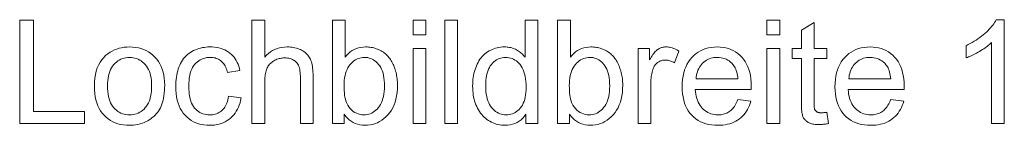
# Model space of a CAD drawing. Extents: x 0 to 1189, y 0 to 841.
# Drawn here: x 948 to 995, y 474 to 479 of the extents above; entities that cross this region are included whole.
import ezdxf

# ---------------------------------------------------------------- set-up
doc = ezdxf.new("R2010")
doc.units = 0

msp = doc.modelspace()

# ---------------------------------------------------------------- linework, layer by layer
at = {"color": 7, "lineweight": 13}
for points in [[(947.527, 473.74), (947.527, 478.74), (948.189, 478.74), (948.189, 474.33), (950.651, 474.33), (950.651, 473.74)], [(958.738, 473.74), (958.738, 478.74), (959.352, 478.74), (959.352, 476.946), (959.44, 477.04), (959.533, 477.125), (959.63, 477.2), (959.732, 477.265), (959.838, 477.319), (959.949, 477.364), (960.064, 477.399), (960.184, 477.424), (960.308, 477.439), (960.437, 477.444), (960.516, 477.442), (960.593, 477.437), (960.669, 477.43), (960.742, 477.418), (960.813, 477.404), (960.882, 477.387), (960.948, 477.366), (961.013, 477.342), (961.075, 477.315), (961.136, 477.285), (961.193, 477.252), (961.248, 477.217), (961.299, 477.179), (961.346, 477.139), (961.39, 477.096), (961.431, 477.051), (961.469, 477.004), (961.503, 476.954), (961.533, 476.902), (961.56, 476.847), (961.585, 476.788), (961.606, 476.725), (961.626, 476.656), (961.642, 476.583), (961.656, 476.504), (961.668, 476.42), (961.677, 476.332), (961.683, 476.238), (961.687, 476.139), (961.688, 476.035), (961.688, 473.74), (961.074, 473.74), (961.074, 476.035), (961.072, 476.125), (961.066, 476.209), (961.056, 476.289), (961.042, 476.363), (961.025, 476.433), (961.003, 476.497), (960.977, 476.557), (960.947, 476.611), (960.913, 476.661), (960.875, 476.705), (960.833, 476.745), (960.788, 476.781), (960.74, 476.812), (960.689, 476.84), (960.634, 476.863), (960.576, 476.882), (960.515, 476.896), (960.45, 476.907), (960.382, 476.913), (960.31, 476.915), (960.256, 476.914), (960.203, 476.909), (960.15, 476.902), (960.097, 476.892), (960.046, 476.88), (959.995, 476.864), (959.944, 476.846), (959.895, 476.825), (959.846, 476.801), (959.797, 476.774), (959.75, 476.744), (959.706, 476.713), (959.665, 476.68), (959.627, 476.644), (959.591, 476.607), (959.558, 476.568), (959.528, 476.526), (959.501, 476.483), (959.476, 476.437), (959.454, 476.39), (959.435, 476.34), (959.418, 476.286), (959.402, 476.228), (959.389, 476.167), (959.378, 476.102), (959.368, 476.033), (959.361, 475.961), (959.356, 475.885), (959.353, 475.805), (959.352, 475.721), (959.352, 473.74)], [(963.189, 473.74), (962.619, 473.74), (962.619, 478.74), (963.233, 478.74), (963.233, 476.956), (963.313, 477.049), (963.397, 477.132), (963.486, 477.205), (963.579, 477.268), (963.676, 477.322), (963.777, 477.366), (963.883, 477.4), (963.993, 477.424), (964.107, 477.439), (964.226, 477.444), (964.292, 477.442), (964.358, 477.438), (964.423, 477.432), (964.487, 477.422), (964.551, 477.41), (964.614, 477.395), (964.676, 477.378), (964.738, 477.358), (964.798, 477.335), (964.859, 477.309), (964.917, 477.281), (964.974, 477.251), (965.028, 477.218), (965.08, 477.184), (965.13, 477.147), (965.179, 477.108), (965.224, 477.067), (965.268, 477.024), (965.31, 476.978), (965.35, 476.93), (965.387, 476.881), (965.423, 476.829), (965.458, 476.775), (965.49, 476.719), (965.521, 476.661), (965.551, 476.602), (965.578, 476.54), (965.604, 476.476), (965.629, 476.41), (965.651, 476.342), (965.672, 476.273), (965.691, 476.202), (965.707, 476.131), (965.721, 476.059), (965.733, 475.986), (965.743, 475.912), (965.751, 475.836), (965.756, 475.76), (965.76, 475.683), (965.761, 475.605), (965.756, 475.423), (965.742, 475.25), (965.719, 475.085), (965.687, 474.928), (965.646, 474.78), (965.595, 474.64), (965.535, 474.509), (965.466, 474.386), (965.388, 474.272), (965.3, 474.166), (965.206, 474.07), (965.109, 473.983), (965.007, 473.907), (964.902, 473.841), (964.794, 473.785), (964.681, 473.739), (964.565, 473.704), (964.446, 473.678), (964.322, 473.663), (964.195, 473.658), (964.07, 473.663), (963.95, 473.679), (963.835, 473.706), (963.726, 473.744), (963.623, 473.792), (963.525, 473.851), (963.433, 473.92), (963.346, 474.001), (963.265, 474.092), (963.189, 474.193)], [(966.511, 478.034), (966.511, 478.74), (967.125, 478.74), (967.125, 478.034)], [(968.046, 473.74), (968.046, 478.74), (968.66, 478.74), (968.66, 473.74)], [(971.961, 473.74), (971.961, 474.197), (971.889, 474.094), (971.81, 474.003), (971.725, 473.922), (971.634, 473.852), (971.536, 473.793), (971.431, 473.744), (971.32, 473.706), (971.203, 473.68), (971.079, 473.663), (970.948, 473.658), (970.862, 473.66), (970.778, 473.668), (970.695, 473.679), (970.613, 473.696), (970.533, 473.718), (970.454, 473.744), (970.376, 473.775), (970.3, 473.811), (970.225, 473.851), (970.152, 473.897), (970.081, 473.946), (970.013, 474), (969.949, 474.057), (969.887, 474.118), (969.83, 474.183), (969.775, 474.251), (969.724, 474.324), (969.675, 474.4), (969.631, 474.48), (969.589, 474.564), (969.551, 474.65), (969.517, 474.74), (969.487, 474.832), (969.461, 474.926), (969.439, 475.024), (969.421, 475.123), (969.408, 475.225), (969.398, 475.33), (969.392, 475.438), (969.39, 475.547), (969.391, 475.655), (969.397, 475.76), (969.406, 475.864), (969.418, 475.965), (969.435, 476.065), (969.455, 476.162), (969.478, 476.257), (969.505, 476.351), (969.536, 476.442), (969.57, 476.531), (969.608, 476.618), (969.65, 476.7), (969.695, 476.778), (969.744, 476.852), (969.796, 476.922), (969.852, 476.987), (969.912, 477.049), (969.975, 477.106), (970.042, 477.159), (970.113, 477.208), (970.186, 477.253), (970.261, 477.293), (970.337, 477.328), (970.415, 477.359), (970.495, 477.385), (970.577, 477.406), (970.661, 477.423), (970.746, 477.434), (970.832, 477.441), (970.921, 477.444), (970.986, 477.442), (971.049, 477.438), (971.111, 477.431), (971.171, 477.422), (971.23, 477.409), (971.288, 477.394), (971.344, 477.376), (971.399, 477.355), (971.452, 477.332), (971.504, 477.306), (971.554, 477.277), (971.603, 477.247), (971.649, 477.215), (971.693, 477.182), (971.736, 477.147), (971.777, 477.11), (971.815, 477.071), (971.852, 477.031), (971.887, 476.989), (971.92, 476.946), (971.92, 478.74), (972.531, 478.74), (972.531, 473.74)], [(974.062, 473.74), (973.493, 473.74), (973.493, 478.74), (974.106, 478.74), (974.106, 476.956), (974.186, 477.049), (974.271, 477.132), (974.359, 477.205), (974.452, 477.268), (974.549, 477.322), (974.65, 477.366), (974.756, 477.4), (974.866, 477.424), (974.98, 477.439), (975.099, 477.444), (975.165, 477.442), (975.231, 477.438), (975.296, 477.432), (975.361, 477.422), (975.424, 477.41), (975.487, 477.395), (975.549, 477.378), (975.611, 477.358), (975.672, 477.335), (975.732, 477.309), (975.79, 477.281), (975.847, 477.251), (975.901, 477.218), (975.953, 477.184), (976.004, 477.147), (976.052, 477.108), (976.098, 477.067), (976.141, 477.024), (976.183, 476.978), (976.223, 476.93), (976.26, 476.881), (976.297, 476.829), (976.331, 476.775), (976.364, 476.719), (976.395, 476.661), (976.424, 476.602), (976.452, 476.54), (976.478, 476.476), (976.502, 476.41), (976.525, 476.342), (976.545, 476.273), (976.564, 476.202), (976.58, 476.131), (976.594, 476.059), (976.606, 475.986), (976.616, 475.912), (976.624, 475.836), (976.629, 475.76), (976.633, 475.683), (976.634, 475.605), (976.629, 475.423), (976.615, 475.25), (976.592, 475.085), (976.56, 474.928), (976.519, 474.78), (976.468, 474.64), (976.408, 474.509), (976.339, 474.386), (976.261, 474.272), (976.173, 474.166), (976.079, 474.07), (975.982, 473.983), (975.88, 473.907), (975.776, 473.841), (975.667, 473.785), (975.555, 473.739), (975.438, 473.704), (975.319, 473.678), (975.195, 473.663), (975.068, 473.658), (974.943, 473.663), (974.823, 473.679), (974.708, 473.706), (974.599, 473.744), (974.496, 473.792), (974.398, 473.851), (974.306, 473.92), (974.219, 474.001), (974.138, 474.092), (974.062, 474.193)], [(983.595, 478.034), (983.595, 478.74), (984.209, 478.74), (984.209, 478.034)], [(986.484, 474.289), (986.572, 473.747), (986.521, 473.736), (986.471, 473.727), (986.422, 473.719), (986.374, 473.712), (986.327, 473.706), (986.281, 473.701), (986.236, 473.697), (986.193, 473.694), (986.15, 473.693), (986.109, 473.692), (986.043, 473.693), (985.981, 473.696), (985.922, 473.702), (985.865, 473.709), (985.812, 473.719), (985.761, 473.73), (985.714, 473.744), (985.67, 473.76), (985.628, 473.778), (985.59, 473.798), (985.554, 473.82), (985.521, 473.843), (985.489, 473.867), (985.46, 473.893), (985.433, 473.92), (985.408, 473.949), (985.386, 473.978), (985.365, 474.01), (985.347, 474.042), (985.331, 474.076), (985.317, 474.114), (985.304, 474.16), (985.293, 474.213), (985.283, 474.274), (985.275, 474.343), (985.268, 474.419), (985.263, 474.503), (985.259, 474.595), (985.257, 474.694), (985.256, 474.801), (985.256, 476.884), (984.806, 476.884), (984.806, 477.362), (985.256, 477.362), (985.256, 478.259), (985.866, 478.627), (985.866, 477.362), (986.484, 477.362), (986.484, 476.884), (985.866, 476.884), (985.866, 474.766), (985.867, 474.716), (985.868, 474.669), (985.869, 474.626), (985.872, 474.586), (985.874, 474.551), (985.878, 474.519), (985.882, 474.491), (985.887, 474.466), (985.893, 474.446), (985.899, 474.429), (985.906, 474.414), (985.913, 474.4), (985.922, 474.387), (985.931, 474.374), (985.941, 474.361), (985.952, 474.35), (985.964, 474.339), (985.977, 474.328), (985.99, 474.319), (986.005, 474.309), (986.02, 474.301), (986.036, 474.293), (986.054, 474.287), (986.073, 474.281), (986.094, 474.276), (986.115, 474.272), (986.138, 474.269), (986.162, 474.267), (986.188, 474.266), (986.214, 474.265), (986.235, 474.265), (986.258, 474.266), (986.281, 474.267), (986.306, 474.269), (986.333, 474.271), (986.36, 474.274), (986.389, 474.277), (986.419, 474.28), (986.451, 474.284)], [(995.051, 473.74), (994.437, 473.74), (994.437, 477.652), (994.392, 477.61), (994.343, 477.567), (994.292, 477.525), (994.238, 477.483), (994.181, 477.44), (994.122, 477.398), (994.059, 477.356), (993.994, 477.314), (993.926, 477.271), (993.856, 477.229), (993.785, 477.188), (993.715, 477.149), (993.646, 477.112), (993.58, 477.077), (993.514, 477.044), (993.45, 477.013), (993.388, 476.985), (993.327, 476.958), (993.268, 476.934), (993.209, 476.912), (993.209, 477.505), (993.311, 477.555), (993.41, 477.606), (993.507, 477.66), (993.601, 477.715), (993.692, 477.773), (993.781, 477.833), (993.867, 477.894), (993.951, 477.958), (994.031, 478.024), (994.11, 478.092), (994.185, 478.16), (994.255, 478.229), (994.321, 478.297), (994.382, 478.364), (994.439, 478.431), (994.491, 478.498), (994.539, 478.564), (994.582, 478.63), (994.621, 478.695), (994.656, 478.76), (995.051, 478.76)], [(951.132, 475.551), (951.138, 475.747), (951.155, 475.932), (951.183, 476.108), (951.222, 476.272), (951.272, 476.427), (951.334, 476.57), (951.406, 476.704), (951.49, 476.827), (951.585, 476.939), (951.692, 477.041), (951.787, 477.118), (951.887, 477.186), (951.99, 477.247), (952.098, 477.299), (952.21, 477.343), (952.326, 477.379), (952.446, 477.408), (952.57, 477.428), (952.699, 477.44), (952.831, 477.444), (952.978, 477.439), (953.119, 477.424), (953.255, 477.4), (953.385, 477.365), (953.51, 477.321), (953.629, 477.268), (953.743, 477.204), (953.851, 477.131), (953.954, 477.047), (954.052, 476.954), (954.142, 476.853), (954.223, 476.744), (954.294, 476.627), (954.355, 476.503), (954.407, 476.372), (954.45, 476.233), (954.483, 476.086), (954.507, 475.932), (954.521, 475.771), (954.526, 475.602), (954.524, 475.465), (954.518, 475.334), (954.507, 475.209), (954.492, 475.09), (954.474, 474.977), (954.45, 474.87), (954.423, 474.769), (954.392, 474.674), (954.356, 474.585), (954.316, 474.502), (954.272, 474.424), (954.225, 474.349), (954.173, 474.278), (954.118, 474.21), (954.059, 474.146), (953.996, 474.086), (953.929, 474.029), (953.858, 473.976), (953.784, 473.926), (953.706, 473.88), (953.625, 473.838), (953.542, 473.8), (953.459, 473.767), (953.373, 473.738), (953.287, 473.713), (953.198, 473.693), (953.109, 473.678), (953.018, 473.667), (952.925, 473.66), (952.831, 473.658), (952.682, 473.663), (952.538, 473.677), (952.401, 473.702), (952.269, 473.736), (952.143, 473.78), (952.023, 473.834), (951.909, 473.897), (951.801, 473.97), (951.698, 474.053), (951.601, 474.146), (951.512, 474.248), (951.433, 474.358), (951.362, 474.477), (951.301, 474.605), (951.25, 474.741), (951.207, 474.886), (951.175, 475.039), (951.151, 475.201), (951.137, 475.372)], [(957.609, 475.067), (958.213, 474.988), (958.19, 474.866), (958.161, 474.749), (958.126, 474.638), (958.084, 474.532), (958.037, 474.432), (957.983, 474.337), (957.923, 474.247), (957.857, 474.163), (957.785, 474.084), (957.706, 474.011), (957.623, 473.944), (957.536, 473.884), (957.445, 473.831), (957.351, 473.785), (957.252, 473.746), (957.15, 473.714), (957.045, 473.69), (956.935, 473.672), (956.822, 473.661), (956.705, 473.658), (956.56, 473.663), (956.42, 473.677), (956.286, 473.702), (956.157, 473.736), (956.035, 473.779), (955.918, 473.833), (955.807, 473.896), (955.702, 473.969), (955.603, 474.052), (955.51, 474.144), (955.424, 474.245), (955.347, 474.355), (955.279, 474.474), (955.221, 474.6), (955.171, 474.735), (955.13, 474.879), (955.099, 475.031), (955.076, 475.191), (955.063, 475.36), (955.058, 475.537), (955.06, 475.653), (955.066, 475.766), (955.076, 475.876), (955.089, 475.983), (955.107, 476.087), (955.128, 476.188), (955.153, 476.287), (955.182, 476.382), (955.216, 476.474), (955.252, 476.564), (955.293, 476.65), (955.338, 476.731), (955.387, 476.808), (955.44, 476.881), (955.498, 476.949), (955.559, 477.013), (955.624, 477.072), (955.693, 477.127), (955.767, 477.178), (955.844, 477.224), (955.924, 477.266), (956.006, 477.303), (956.089, 477.336), (956.173, 477.365), (956.259, 477.389), (956.346, 477.409), (956.435, 477.424), (956.525, 477.435), (956.616, 477.442), (956.709, 477.444), (956.825, 477.441), (956.936, 477.432), (957.043, 477.417), (957.146, 477.396), (957.245, 477.369), (957.339, 477.336), (957.43, 477.298), (957.515, 477.253), (957.597, 477.202), (957.674, 477.145), (957.746, 477.083), (957.813, 477.016), (957.875, 476.944), (957.931, 476.867), (957.982, 476.784), (958.027, 476.697), (958.067, 476.605), (958.102, 476.507), (958.131, 476.405), (958.155, 476.298), (957.558, 476.206), (957.54, 476.277), (957.519, 476.344), (957.495, 476.408), (957.469, 476.469), (957.44, 476.525), (957.408, 476.579), (957.374, 476.628), (957.338, 476.674), (957.298, 476.716), (957.256, 476.755), (957.212, 476.79), (957.166, 476.821), (957.118, 476.849), (957.068, 476.873), (957.017, 476.893), (956.964, 476.91), (956.909, 476.922), (956.852, 476.932), (956.793, 476.937), (956.733, 476.939), (956.642, 476.936), (956.554, 476.926), (956.47, 476.909), (956.389, 476.886), (956.312, 476.856), (956.239, 476.819), (956.169, 476.776), (956.102, 476.726), (956.039, 476.67), (955.979, 476.606), (955.924, 476.536), (955.875, 476.458), (955.831, 476.372), (955.793, 476.279), (955.761, 476.177), (955.735, 476.068), (955.715, 475.951), (955.701, 475.827), (955.692, 475.694), (955.689, 475.554), (955.692, 475.412), (955.7, 475.278), (955.714, 475.152), (955.734, 475.034), (955.759, 474.924), (955.79, 474.822), (955.826, 474.728), (955.868, 474.642), (955.916, 474.564), (955.969, 474.494), (956.026, 474.431), (956.087, 474.374), (956.152, 474.325), (956.22, 474.282), (956.291, 474.245), (956.366, 474.216), (956.444, 474.193), (956.525, 474.176), (956.61, 474.166), (956.699, 474.163), (956.77, 474.165), (956.838, 474.172), (956.905, 474.183), (956.969, 474.198), (957.03, 474.218), (957.089, 474.243), (957.146, 474.271), (957.201, 474.305), (957.253, 474.342), (957.302, 474.384), (957.349, 474.431), (957.392, 474.483), (957.432, 474.539), (957.468, 474.6), (957.5, 474.666), (957.529, 474.736), (957.554, 474.812), (957.576, 474.892), (957.594, 474.977)], [(966.511, 473.74), (966.511, 477.362), (967.125, 477.362), (967.125, 473.74)], [(977.374, 473.74), (977.374, 477.362), (977.926, 477.362), (977.926, 476.813), (977.968, 476.887), (978.01, 476.956), (978.05, 477.02), (978.09, 477.079), (978.13, 477.133), (978.168, 477.181), (978.207, 477.224), (978.244, 477.261), (978.281, 477.294), (978.317, 477.321), (978.353, 477.344), (978.39, 477.365), (978.428, 477.384), (978.466, 477.4), (978.505, 477.413), (978.545, 477.424), (978.585, 477.433), (978.626, 477.439), (978.668, 477.443), (978.711, 477.444), (978.773, 477.442), (978.835, 477.436), (978.898, 477.426), (978.961, 477.412), (979.024, 477.394), (979.087, 477.373), (979.15, 477.347), (979.214, 477.317), (979.278, 477.284), (979.342, 477.246), (979.13, 476.676), (979.085, 476.702), (979.04, 476.724), (978.995, 476.744), (978.95, 476.762), (978.905, 476.776), (978.86, 476.788), (978.815, 476.797), (978.77, 476.804), (978.725, 476.808), (978.68, 476.809), (978.64, 476.808), (978.601, 476.805), (978.563, 476.799), (978.526, 476.79), (978.489, 476.779), (978.453, 476.766), (978.418, 476.75), (978.384, 476.732), (978.351, 476.711), (978.319, 476.688), (978.287, 476.663), (978.258, 476.636), (978.231, 476.607), (978.205, 476.576), (978.181, 476.544), (978.159, 476.509), (978.139, 476.473), (978.121, 476.435), (978.105, 476.394), (978.09, 476.352), (978.071, 476.286), (978.053, 476.219), (978.038, 476.15), (978.025, 476.081), (978.013, 476.01), (978.004, 475.937), (977.997, 475.864), (977.992, 475.789), (977.989, 475.713), (977.988, 475.636), (977.988, 473.74)], [(982.186, 474.906), (982.821, 474.828), (982.788, 474.719), (982.75, 474.615), (982.708, 474.517), (982.66, 474.423), (982.607, 474.334), (982.548, 474.25), (982.485, 474.172), (982.417, 474.098), (982.343, 474.029), (982.265, 473.965), (982.181, 473.907), (982.093, 473.854), (982.001, 473.808), (981.904, 473.768), (981.803, 473.735), (981.697, 473.707), (981.586, 473.686), (981.471, 473.67), (981.352, 473.661), (981.228, 473.658), (981.072, 473.663), (980.923, 473.678), (980.781, 473.702), (980.645, 473.736), (980.516, 473.78), (980.393, 473.834), (980.277, 473.898), (980.167, 473.971), (980.064, 474.054), (979.968, 474.147), (979.879, 474.249), (979.8, 474.359), (979.73, 474.477), (979.67, 474.602), (979.618, 474.735), (979.577, 474.877), (979.544, 475.026), (979.521, 475.183), (979.507, 475.347), (979.502, 475.52), (979.507, 475.699), (979.521, 475.869), (979.544, 476.032), (979.577, 476.186), (979.62, 476.332), (979.672, 476.47), (979.733, 476.599), (979.803, 476.721), (979.883, 476.834), (979.973, 476.939), (980.07, 477.035), (980.172, 477.121), (980.28, 477.196), (980.394, 477.262), (980.513, 477.318), (980.638, 477.363), (980.769, 477.398), (980.905, 477.424), (981.047, 477.439), (981.194, 477.444), (981.336, 477.439), (981.474, 477.424), (981.606, 477.399), (981.732, 477.365), (981.854, 477.32), (981.97, 477.266), (982.081, 477.201), (982.186, 477.127), (982.286, 477.043), (982.381, 476.949), (982.468, 476.846), (982.546, 476.735), (982.615, 476.616), (982.675, 476.489), (982.726, 476.354), (982.767, 476.211), (982.8, 476.06), (982.823, 475.9), (982.837, 475.733), (982.841, 475.558), (982.841, 475.546), (982.841, 475.534), (982.841, 475.52), (982.841, 475.505), (982.84, 475.49), (982.84, 475.473), (982.839, 475.455), (982.839, 475.435), (982.838, 475.415), (982.838, 475.394), (980.136, 475.394), (980.146, 475.277), (980.161, 475.166), (980.181, 475.061), (980.207, 474.961), (980.238, 474.867), (980.274, 474.778), (980.316, 474.695), (980.364, 474.618), (980.416, 474.546), (980.474, 474.48), (980.536, 474.42), (980.602, 474.366), (980.67, 474.318), (980.741, 474.277), (980.815, 474.242), (980.892, 474.214), (980.973, 474.191), (981.056, 474.175), (981.142, 474.166), (981.231, 474.163), (981.298, 474.165), (981.362, 474.17), (981.425, 474.179), (981.486, 474.191), (981.544, 474.207), (981.601, 474.227), (981.656, 474.25), (981.708, 474.276), (981.759, 474.306), (981.808, 474.34), (981.854, 474.378), (981.899, 474.42), (981.942, 474.466), (981.983, 474.516), (982.022, 474.57), (982.059, 474.629), (982.094, 474.692), (982.126, 474.759), (982.157, 474.831)], [(983.595, 473.74), (983.595, 477.362), (984.209, 477.362), (984.209, 473.74)], [(989.563, 474.906), (990.198, 474.828), (990.165, 474.719), (990.128, 474.615), (990.085, 474.517), (990.037, 474.423), (989.984, 474.334), (989.926, 474.25), (989.862, 474.172), (989.794, 474.098), (989.721, 474.029), (989.642, 473.965), (989.559, 473.907), (989.471, 473.854), (989.378, 473.808), (989.281, 473.768), (989.18, 473.735), (989.074, 473.707), (988.963, 473.686), (988.849, 473.67), (988.729, 473.661), (988.605, 473.658), (988.449, 473.663), (988.3, 473.678), (988.158, 473.702), (988.022, 473.736), (987.893, 473.78), (987.77, 473.834), (987.654, 473.898), (987.544, 473.971), (987.441, 474.054), (987.345, 474.147), (987.256, 474.249), (987.177, 474.359), (987.107, 474.477), (987.047, 474.602), (986.996, 474.735), (986.954, 474.877), (986.921, 475.026), (986.898, 475.183), (986.884, 475.347), (986.879, 475.52), (986.884, 475.699), (986.898, 475.869), (986.922, 476.032), (986.955, 476.186), (986.997, 476.332), (987.049, 476.47), (987.11, 476.599), (987.181, 476.721), (987.261, 476.834), (987.35, 476.939), (987.447, 477.035), (987.549, 477.121), (987.658, 477.196), (987.771, 477.262), (987.891, 477.318), (988.016, 477.363), (988.146, 477.398), (988.282, 477.424), (988.424, 477.439), (988.571, 477.444), (988.714, 477.439), (988.851, 477.424), (988.983, 477.399), (989.11, 477.365), (989.231, 477.32), (989.347, 477.266), (989.458, 477.201), (989.563, 477.127), (989.663, 477.043), (989.758, 476.949), (989.845, 476.846), (989.924, 476.735), (989.993, 476.616), (990.053, 476.489), (990.103, 476.354), (990.145, 476.211), (990.177, 476.06), (990.2, 475.9), (990.214, 475.733), (990.218, 475.558), (990.218, 475.546), (990.218, 475.534), (990.218, 475.52), (990.218, 475.505), (990.217, 475.49), (990.217, 475.473), (990.217, 475.455), (990.216, 475.435), (990.216, 475.415), (990.215, 475.394), (987.514, 475.394), (987.523, 475.277), (987.538, 475.166), (987.558, 475.061), (987.584, 474.961), (987.615, 474.867), (987.652, 474.778), (987.693, 474.695), (987.741, 474.618), (987.793, 474.546), (987.851, 474.48), (987.914, 474.42), (987.979, 474.366), (988.047, 474.318), (988.118, 474.277), (988.192, 474.242), (988.27, 474.214), (988.35, 474.191), (988.433, 474.175), (988.519, 474.166), (988.609, 474.163), (988.675, 474.165), (988.74, 474.17), (988.802, 474.179), (988.863, 474.191), (988.921, 474.207), (988.978, 474.227), (989.033, 474.25), (989.085, 474.276), (989.136, 474.306), (989.185, 474.34), (989.232, 474.378), (989.276, 474.42), (989.319, 474.466), (989.36, 474.516), (989.399, 474.57), (989.436, 474.629), (989.471, 474.692), (989.504, 474.759), (989.535, 474.831)], [(951.763, 475.551), (951.766, 475.415), (951.776, 475.287), (951.791, 475.165), (951.812, 475.05), (951.839, 474.943), (951.873, 474.842), (951.912, 474.748), (951.958, 474.661), (952.009, 474.582), (952.067, 474.509), (952.129, 474.443), (952.195, 474.384), (952.263, 474.332), (952.335, 474.287), (952.41, 474.249), (952.488, 474.218), (952.569, 474.194), (952.653, 474.177), (952.74, 474.166), (952.831, 474.163), (952.921, 474.166), (953.008, 474.177), (953.091, 474.194), (953.172, 474.218), (953.25, 474.25), (953.324, 474.288), (953.396, 474.333), (953.464, 474.385), (953.529, 474.445), (953.591, 474.511), (953.649, 474.584), (953.701, 474.664), (953.746, 474.752), (953.786, 474.847), (953.819, 474.95), (953.846, 475.059), (953.868, 475.177), (953.883, 475.301), (953.892, 475.432), (953.895, 475.571), (953.892, 475.702), (953.883, 475.827), (953.868, 475.945), (953.846, 476.057), (953.819, 476.162), (953.785, 476.26), (953.745, 476.352), (953.7, 476.438), (953.648, 476.517), (953.59, 476.589), (953.527, 476.655), (953.462, 476.714), (953.393, 476.766), (953.322, 476.811), (953.247, 476.849), (953.17, 476.88), (953.09, 476.904), (953.006, 476.922), (952.92, 476.932), (952.831, 476.936), (952.74, 476.932), (952.653, 476.922), (952.569, 476.905), (952.488, 476.88), (952.41, 476.849), (952.335, 476.812), (952.263, 476.767), (952.195, 476.715), (952.129, 476.657), (952.067, 476.591), (952.009, 476.519), (951.958, 476.439), (951.912, 476.353), (951.873, 476.259), (951.839, 476.159), (951.812, 476.051), (951.791, 475.937), (951.776, 475.815), (951.766, 475.687)], [(963.182, 475.578), (963.184, 475.452), (963.189, 475.332), (963.198, 475.22), (963.211, 475.115), (963.227, 475.017), (963.246, 474.927), (963.269, 474.843), (963.296, 474.767), (963.326, 474.698), (963.36, 474.637), (963.42, 474.547), (963.484, 474.466), (963.552, 474.395), (963.624, 474.333), (963.701, 474.281), (963.781, 474.239), (963.866, 474.205), (963.954, 474.182), (964.047, 474.168), (964.144, 474.163), (964.223, 474.166), (964.301, 474.177), (964.376, 474.194), (964.448, 474.219), (964.519, 474.25), (964.588, 474.289), (964.654, 474.334), (964.718, 474.387), (964.78, 474.446), (964.84, 474.512), (964.896, 474.586), (964.945, 474.666), (964.989, 474.753), (965.027, 474.847), (965.06, 474.948), (965.086, 475.055), (965.107, 475.17), (965.121, 475.291), (965.13, 475.419), (965.133, 475.554), (965.13, 475.692), (965.122, 475.823), (965.108, 475.947), (965.088, 476.062), (965.063, 476.171), (965.032, 476.272), (964.995, 476.365), (964.953, 476.451), (964.905, 476.53), (964.852, 476.601), (964.794, 476.666), (964.734, 476.723), (964.672, 476.774), (964.608, 476.817), (964.541, 476.855), (964.472, 476.885), (964.4, 476.909), (964.326, 476.926), (964.25, 476.936), (964.171, 476.939), (964.092, 476.936), (964.015, 476.925), (963.94, 476.908), (963.867, 476.883), (963.796, 476.852), (963.728, 476.813), (963.661, 476.768), (963.597, 476.715), (963.535, 476.656), (963.476, 476.589), (963.42, 476.516), (963.37, 476.437), (963.326, 476.352), (963.288, 476.26), (963.255, 476.162), (963.229, 476.058), (963.209, 475.947), (963.194, 475.83), (963.185, 475.707)], [(970.021, 475.547), (970.023, 475.412), (970.032, 475.283), (970.047, 475.162), (970.067, 475.047), (970.094, 474.94), (970.126, 474.839), (970.164, 474.746), (970.208, 474.659), (970.258, 474.58), (970.314, 474.507), (970.374, 474.442), (970.435, 474.383), (970.499, 474.332), (970.565, 474.287), (970.634, 474.249), (970.704, 474.218), (970.776, 474.194), (970.851, 474.177), (970.927, 474.166), (971.006, 474.163), (971.085, 474.166), (971.162, 474.176), (971.237, 474.192), (971.309, 474.215), (971.378, 474.245), (971.446, 474.281), (971.51, 474.324), (971.573, 474.373), (971.633, 474.429), (971.69, 474.492), (971.743, 474.561), (971.791, 474.637), (971.834, 474.721), (971.87, 474.811), (971.901, 474.908), (971.926, 475.011), (971.946, 475.122), (971.96, 475.24), (971.969, 475.365), (971.971, 475.496), (971.969, 475.641), (971.96, 475.778), (971.946, 475.907), (971.926, 476.028), (971.9, 476.141), (971.868, 476.246), (971.831, 476.343), (971.788, 476.433), (971.739, 476.514), (971.685, 476.588), (971.626, 476.654), (971.565, 476.713), (971.501, 476.765), (971.434, 476.81), (971.365, 476.849), (971.293, 476.88), (971.219, 476.904), (971.141, 476.922), (971.061, 476.932), (970.979, 476.936), (970.898, 476.932), (970.821, 476.922), (970.745, 476.906), (970.673, 476.882), (970.603, 476.852), (970.536, 476.815), (970.472, 476.772), (970.41, 476.722), (970.351, 476.665), (970.295, 476.601), (970.243, 476.531), (970.196, 476.452), (970.155, 476.366), (970.119, 476.272), (970.089, 476.171), (970.064, 476.062), (970.045, 475.945), (970.031, 475.82), (970.023, 475.688)], [(974.055, 475.578), (974.057, 475.452), (974.062, 475.332), (974.071, 475.22), (974.084, 475.115), (974.1, 475.017), (974.119, 474.927), (974.142, 474.843), (974.169, 474.767), (974.199, 474.698), (974.233, 474.637), (974.293, 474.547), (974.357, 474.466), (974.425, 474.395), (974.497, 474.333), (974.574, 474.281), (974.654, 474.239), (974.739, 474.205), (974.827, 474.182), (974.92, 474.168), (975.017, 474.163), (975.096, 474.166), (975.174, 474.177), (975.249, 474.194), (975.322, 474.219), (975.392, 474.25), (975.461, 474.289), (975.527, 474.334), (975.591, 474.387), (975.653, 474.446), (975.713, 474.512), (975.769, 474.586), (975.818, 474.666), (975.862, 474.753), (975.901, 474.847), (975.933, 474.948), (975.959, 475.055), (975.98, 475.17), (975.994, 475.291), (976.003, 475.419), (976.006, 475.554), (976.003, 475.692), (975.995, 475.823), (975.981, 475.947), (975.961, 476.062), (975.936, 476.171), (975.905, 476.272), (975.868, 476.365), (975.826, 476.451), (975.778, 476.53), (975.725, 476.601), (975.667, 476.666), (975.608, 476.723), (975.545, 476.774), (975.481, 476.817), (975.414, 476.855), (975.345, 476.885), (975.273, 476.909), (975.199, 476.926), (975.123, 476.936), (975.044, 476.939), (974.965, 476.936), (974.888, 476.925), (974.813, 476.908), (974.74, 476.883), (974.669, 476.852), (974.601, 476.813), (974.534, 476.768), (974.47, 476.715), (974.408, 476.656), (974.349, 476.589), (974.293, 476.516), (974.243, 476.437), (974.199, 476.352), (974.161, 476.26), (974.129, 476.162), (974.102, 476.058), (974.082, 475.947), (974.067, 475.83), (974.058, 475.707)], [(980.171, 475.899), (982.193, 475.899), (982.183, 475.988), (982.171, 476.072), (982.155, 476.152), (982.136, 476.228), (982.115, 476.299), (982.09, 476.365), (982.062, 476.427), (982.032, 476.484), (981.998, 476.536), (981.961, 476.584), (981.901, 476.652), (981.837, 476.712), (981.77, 476.765), (981.699, 476.811), (981.624, 476.85), (981.547, 476.882), (981.465, 476.907), (981.381, 476.925), (981.292, 476.935), (981.201, 476.939), (981.117, 476.936), (981.037, 476.928), (980.959, 476.914), (980.884, 476.894), (980.811, 476.868), (980.742, 476.837), (980.674, 476.8), (980.61, 476.758), (980.548, 476.71), (980.49, 476.656), (980.434, 476.597), (980.385, 476.535), (980.34, 476.469), (980.3, 476.399), (980.266, 476.325), (980.236, 476.247), (980.212, 476.166), (980.193, 476.081), (980.179, 475.992)], [(987.548, 475.899), (989.57, 475.899), (989.561, 475.988), (989.548, 476.072), (989.532, 476.152), (989.514, 476.228), (989.492, 476.299), (989.467, 476.365), (989.439, 476.427), (989.409, 476.484), (989.375, 476.536), (989.338, 476.584), (989.278, 476.652), (989.214, 476.712), (989.147, 476.765), (989.076, 476.811), (989.002, 476.85), (988.924, 476.882), (988.843, 476.907), (988.758, 476.925), (988.67, 476.935), (988.578, 476.939), (988.495, 476.936), (988.414, 476.928), (988.336, 476.914), (988.261, 476.894), (988.189, 476.868), (988.119, 476.837), (988.052, 476.8), (987.987, 476.758), (987.926, 476.71), (987.867, 476.656), (987.812, 476.597), (987.762, 476.535), (987.717, 476.469), (987.677, 476.399), (987.643, 476.325), (987.614, 476.247), (987.589, 476.166), (987.57, 476.081), (987.557, 475.992)]]:
    msp.add_lwpolyline(points, close=True, dxfattribs=at)

doc.saveas('drawing.dxf')
